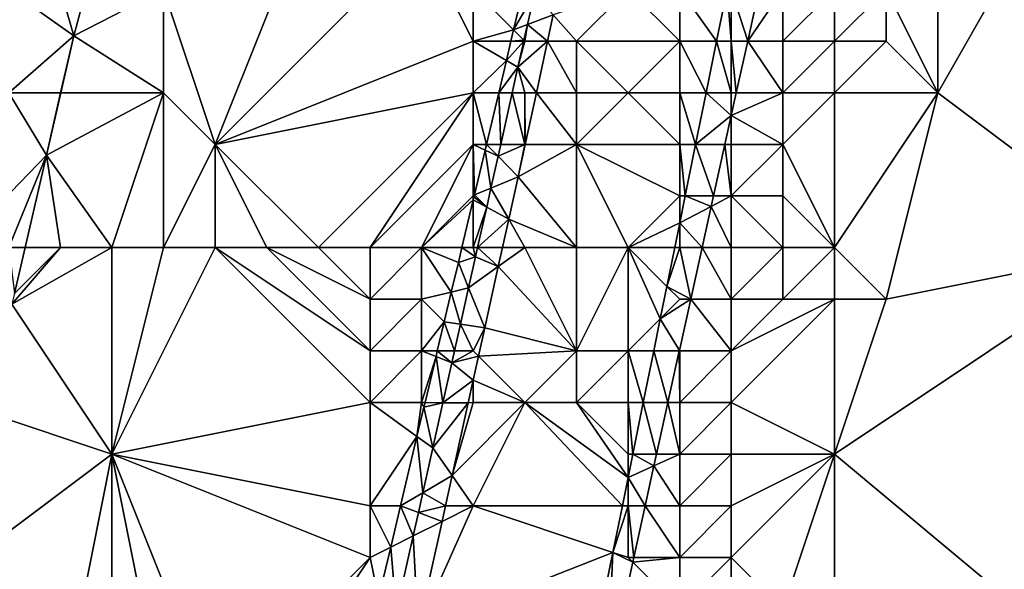
# Model space of a CAD drawing. Units: metres. Extents: x 76875 to 77500, y 345500 to 346000.
# Drawn here: x 77053 to 77072, y 345743 to 345753 of the extents above; entities that cross this region are included whole.
import ezdxf

# ---------------------------------------------------------------- set-up
doc = ezdxf.new("R2010")
doc.units = ezdxf.units.M
doc.layers.add('Terrain', color=15, linetype='Continuous')

msp = doc.modelspace()

# ---------------------------------------------------------------- linework, layer by layer
at = {"layer": 'Terrain'}
for points in [[(77071, 345757, 253.2), (77071, 345752, 253.19), (77075, 345759, 253.24), (77071, 345757, 253.2)], [(77075, 345749, 253.23), (77075, 345759, 253.24), (77071, 345752, 253.19), (77075, 345749, 253.23)], [(77071, 345757, 253.2), (77070, 345754, 253.24), (77071, 345752, 253.19), (77071, 345757, 253.2)], [(77059, 345756, 247.98), (77056, 345754, 248.19), (77057, 345751, 248.3), (77059, 345756, 247.98)], [(77059, 345756, 247.98), (77057, 345751, 248.3), (77061, 345755, 248), (77059, 345756, 247.98)], [(77061, 345755, 248), (77057, 345751, 248.3), (77062, 345753, 248.05), (77061, 345755, 248)], [(77061, 345755, 248), (77062, 345753, 248.05), (77062, 345754, 248.03), (77061, 345755, 248)], [(77063, 345754.133, 247.857), (77062, 345754, 248.03), (77062.782, 345753.218, 247.911), (77063, 345754.133, 247.857)], [(77063, 345754.133, 247.857), (77062.782, 345753.218, 247.911), (77063.186, 345753.922, 250.03), (77063, 345754.133, 247.857)], [(77067, 345754, 249.67), (77067.318, 345753, 253.275), (77067.562, 345754.107, 253.275), (77067, 345754, 249.67)], [(77068, 345754, 252.16), (77067.562, 345754.107, 253.275), (77067.318, 345753, 253.275), (77068, 345754, 252.16)], [(77053, 345754, 249.07), (77054.264, 345753.104, 247.924), (77054, 345754, 248.49), (77053, 345754, 249.07)], [(77053, 345754, 249.07), (77053, 345752, 248.8), (77054.264, 345753.104, 247.924), (77053, 345754, 249.07)], [(77054, 345754, 248.49), (77054.264, 345753.104, 247.924), (77054.499, 345754, 247.893), (77054, 345754, 248.49)], [(77056, 345754, 248.19), (77054.499, 345754, 247.893), (77054.264, 345753.104, 247.924), (77056, 345754, 248.19)], [(77056, 345754, 248.19), (77054.264, 345753.104, 247.924), (77056, 345752, 248.41), (77056, 345754, 248.19)], [(77056, 345754, 248.19), (77056, 345752, 248.41), (77057, 345751, 248.3), (77056, 345754, 248.19)], [(77062, 345754, 248.03), (77062, 345753, 248.05), (77062.782, 345753.218, 247.911), (77062, 345754, 248.03)], [(77063.186, 345753.922, 250.03), (77062.782, 345753.218, 247.911), (77063.051, 345753.319, 250.03), (77063.186, 345753.922, 250.03)], [(77063.551, 345753.508, 250.063), (77063.186, 345753.922, 250.03), (77063.051, 345753.319, 250.03), (77063.551, 345753.508, 250.063)], [(77063.551, 345753.508, 250.063), (77064, 345753, 249.45), (77065, 345754, 249.66), (77063.551, 345753.508, 250.063)], [(77065, 345754, 249.66), (77064, 345753, 249.45), (77066, 345753, 249.67), (77065, 345754, 249.66)], [(77065, 345754, 249.66), (77066, 345753, 249.67), (77066, 345754, 249.67), (77065, 345754, 249.66)], [(77066, 345754, 249.67), (77066.715, 345753, 249.631), (77066.918, 345754, 249.626), (77066, 345754, 249.67)], [(77066, 345754, 249.67), (77066, 345753, 249.67), (77066.715, 345753, 249.631), (77066, 345754, 249.67)], [(77067, 345753, 249.69), (77066.918, 345754, 249.626), (77066.715, 345753, 249.631), (77067, 345753, 249.69)], [(77067, 345754, 249.67), (77066.918, 345754, 249.626), (77067, 345753, 249.69), (77067, 345754, 249.67)], [(77067, 345754, 249.67), (77067, 345753, 249.69), (77067.318, 345753, 253.275), (77067, 345754, 249.67)], [(77068, 345754, 252.16), (77067.318, 345753, 253.275), (77068, 345753, 252.22), (77068, 345754, 252.16)], [(77068, 345754, 252.16), (77068, 345753, 252.22), (77069, 345754, 253.41), (77068, 345754, 252.16)], [(77069, 345754, 253.41), (77068, 345753, 252.22), (77069, 345753, 253.62), (77069, 345754, 253.41)], [(77069, 345754, 253.41), (77069, 345753, 253.62), (77070, 345754, 253.24), (77069, 345754, 253.41)], [(77070, 345754, 253.24), (77069, 345753, 253.62), (77070, 345753, 253.48), (77070, 345754, 253.24)], [(77070, 345754, 253.24), (77070, 345753, 253.48), (77071, 345752, 253.19), (77070, 345754, 253.24)], [(77063.551, 345753.508, 250.063), (77063.051, 345753.319, 250.03), (77063.441, 345753, 249.994), (77063.551, 345753.508, 250.063)], [(77063.551, 345753.508, 250.063), (77063.441, 345753, 249.994), (77064, 345753, 249.45), (77063.551, 345753.508, 250.063)], [(77062, 345753, 248.05), (77062.731, 345753, 247.924), (77062.782, 345753.218, 247.911), (77062, 345753, 248.05)], [(77062.983, 345753.017, 250.03), (77062.782, 345753.218, 247.911), (77062.731, 345753, 247.924), (77062.983, 345753.017, 250.03)], [(77063.051, 345753.319, 250.03), (77062.782, 345753.218, 247.911), (77062.983, 345753.017, 250.03), (77063.051, 345753.319, 250.03)], [(77063, 345753, 248.47), (77063.051, 345753.319, 250.03), (77062.983, 345753.017, 250.03), (77063, 345753, 248.47)], [(77063.441, 345753, 249.994), (77063.051, 345753.319, 250.03), (77063, 345753, 248.47), (77063.441, 345753, 249.994)], [(77053, 345752, 248.8), (77054, 345752, 248.48), (77054.264, 345753.104, 247.924), (77053, 345752, 248.8)], [(77054, 345752, 248.48), (77054.009, 345752, 247.991), (77054.264, 345753.104, 247.924), (77054, 345752, 248.48)], [(77056, 345752, 248.41), (77054.264, 345753.104, 247.924), (77054.009, 345752, 247.991), (77056, 345752, 248.41)], [(77062, 345753, 248.05), (77057, 345751, 248.3), (77062, 345752, 248.17), (77062, 345753, 248.05)], [(77062, 345753, 248.05), (77062, 345752, 248.17), (77062.642, 345752.626, 247.946), (77062, 345753, 248.05)], [(77062, 345753, 248.05), (77062.642, 345752.626, 247.946), (77062.731, 345753, 247.924), (77062, 345753, 248.05)], [(77062.98, 345753, 250.03), (77062.642, 345752.626, 247.946), (77062.867, 345752.495, 250.029), (77062.98, 345753, 250.03)], [(77062.98, 345753, 250.03), (77062.731, 345753, 247.924), (77062.642, 345752.626, 247.946), (77062.98, 345753, 250.03)], [(77062.983, 345753.017, 250.03), (77062.731, 345753, 247.924), (77062.98, 345753, 250.03), (77062.983, 345753.017, 250.03)], [(77063.441, 345753, 249.994), (77063, 345753, 248.47), (77062.867, 345752.495, 250.029), (77063.441, 345753, 249.994)], [(77063.441, 345753, 249.994), (77062.867, 345752.495, 250.029), (77063.224, 345752, 249.856), (77063.441, 345753, 249.994)], [(77063, 345753, 248.47), (77062.98, 345753, 250.03), (77062.867, 345752.495, 250.029), (77063, 345753, 248.47)], [(77063, 345753, 248.47), (77062.983, 345753.017, 250.03), (77062.98, 345753, 250.03), (77063, 345753, 248.47)], [(77063.441, 345753, 249.994), (77063.224, 345752, 249.856), (77064, 345752, 249.65), (77063.441, 345753, 249.994)], [(77063.441, 345753, 249.994), (77064, 345752, 249.65), (77064, 345753, 249.45), (77063.441, 345753, 249.994)], [(77064, 345753, 249.45), (77065, 345752, 249.72), (77066, 345753, 249.67), (77064, 345753, 249.45)], [(77064, 345753, 249.45), (77064, 345752, 249.65), (77065, 345752, 249.72), (77064, 345753, 249.45)], [(77066, 345753, 249.67), (77065, 345752, 249.72), (77066, 345752, 249.61), (77066, 345753, 249.67)], [(77066, 345753, 249.67), (77066, 345752, 249.61), (77066.512, 345752, 249.636), (77066, 345753, 249.67)], [(77066, 345753, 249.67), (77066.512, 345752, 249.636), (77066.715, 345753, 249.631), (77066, 345753, 249.67)], [(77067, 345752, 249.69), (77066.715, 345753, 249.631), (77066.512, 345752, 249.636), (77067, 345752, 249.69)], [(77067, 345753, 249.69), (77066.715, 345753, 249.631), (77067, 345752, 249.69), (77067, 345753, 249.69)], [(77067.318, 345753, 253.275), (77067, 345753, 249.69), (77067.097, 345752, 253.275), (77067.318, 345753, 253.275)], [(77067.097, 345752, 253.275), (77067, 345753, 249.69), (77067, 345752, 249.69), (77067.097, 345752, 253.275)], [(77067.318, 345753, 253.275), (77067.097, 345752, 253.275), (77068, 345752, 251.92), (77067.318, 345753, 253.275)], [(77067.318, 345753, 253.275), (77068, 345752, 251.92), (77068, 345753, 252.22), (77067.318, 345753, 253.275)], [(77068, 345753, 252.22), (77068, 345752, 251.92), (77069, 345753, 253.62), (77068, 345753, 252.22)], [(77069, 345753, 253.62), (77068, 345752, 251.92), (77069, 345752, 253.33), (77069, 345753, 253.62)], [(77069, 345753, 253.62), (77069, 345752, 253.33), (77070, 345753, 253.48), (77069, 345753, 253.62)], [(77070, 345753, 253.48), (77069, 345752, 253.33), (77071, 345752, 253.19), (77070, 345753, 253.48)], [(77062, 345752, 248.17), (77062.493, 345752, 247.983), (77062.642, 345752.626, 247.946), (77062, 345752, 248.17)], [(77062.642, 345752.626, 247.946), (77062.493, 345752, 247.983), (77062.867, 345752.495, 250.029), (77062.642, 345752.626, 247.946)], [(77062.756, 345752, 250.029), (77062.867, 345752.495, 250.029), (77062.493, 345752, 247.983), (77062.756, 345752, 250.029)], [(77063, 345752, 249.44), (77062.867, 345752.495, 250.029), (77062.756, 345752, 250.029), (77063, 345752, 249.44)], [(77063.224, 345752, 249.856), (77062.867, 345752.495, 250.029), (77063, 345752, 249.44), (77063.224, 345752, 249.856)], [(77052, 345749, 249.1), (77053.729, 345750.788, 248.065), (77053, 345752, 248.8), (77052, 345749, 249.1)], [(77053, 345752, 248.8), (77053.729, 345750.788, 248.065), (77054, 345752, 248.48), (77053, 345752, 248.8)], [(77055, 345749, 248.51), (77056, 345752, 248.41), (77053.729, 345750.788, 248.065), (77055, 345749, 248.51)], [(77054, 345752, 248.48), (77053.729, 345750.788, 248.065), (77054.009, 345752, 247.991), (77054, 345752, 248.48)], [(77056, 345752, 248.41), (77054.009, 345752, 247.991), (77053.729, 345750.788, 248.065), (77056, 345752, 248.41)], [(77055, 345749, 248.51), (77056, 345749, 248.42), (77056, 345752, 248.41), (77055, 345749, 248.51)], [(77056, 345749, 248.42), (77057, 345751, 248.3), (77056, 345752, 248.41), (77056, 345749, 248.42)], [(77059, 345749, 248.39), (77062, 345752, 248.17), (77057, 345751, 248.3), (77059, 345749, 248.39)], [(77059, 345749, 248.39), (77060, 345749, 248.42), (77062, 345752, 248.17), (77059, 345749, 248.39)], [(77060, 345749, 248.42), (77062, 345751, 248.42), (77062, 345752, 248.17), (77060, 345749, 248.42)], [(77062, 345752, 248.17), (77062, 345751, 248.42), (77062.255, 345751, 248.042), (77062, 345752, 248.17)], [(77062, 345752, 248.17), (77062.255, 345751, 248.042), (77062.493, 345752, 247.983), (77062, 345752, 248.17)], [(77062.532, 345751, 250.028), (77062.493, 345752, 247.983), (77062.255, 345751, 248.042), (77062.532, 345751, 250.028)], [(77062.532, 345751, 250.028), (77062.756, 345752, 250.029), (77062.493, 345752, 247.983), (77062.532, 345751, 250.028)], [(77063, 345751, 249.92), (77062.756, 345752, 250.029), (77062.532, 345751, 250.028), (77063, 345751, 249.92)], [(77063, 345752, 249.44), (77062.756, 345752, 250.029), (77063, 345751, 249.92), (77063, 345752, 249.44)], [(77063.224, 345752, 249.856), (77063, 345752, 249.44), (77063.006, 345751, 249.719), (77063.224, 345752, 249.856)], [(77063.006, 345751, 249.719), (77063, 345752, 249.44), (77063, 345751, 249.92), (77063.006, 345751, 249.719)], [(77063.224, 345752, 249.856), (77063.006, 345751, 249.719), (77064, 345751, 249.78), (77063.224, 345752, 249.856)], [(77063.224, 345752, 249.856), (77064, 345751, 249.78), (77064, 345752, 249.65), (77063.224, 345752, 249.856)], [(77064, 345752, 249.65), (77064, 345751, 249.78), (77065, 345752, 249.72), (77064, 345752, 249.65)], [(77065, 345752, 249.72), (77064, 345751, 249.78), (77066, 345751, 249.54), (77065, 345752, 249.72)], [(77065, 345752, 249.72), (77066, 345751, 249.54), (77066, 345752, 249.61), (77065, 345752, 249.72)], [(77066, 345752, 249.61), (77066.309, 345751, 249.641), (77066.512, 345752, 249.636), (77066, 345752, 249.61)], [(77066, 345752, 249.61), (77066, 345751, 249.54), (77066.309, 345751, 249.641), (77066, 345752, 249.61)], [(77067, 345751.56, 253.275), (77066.512, 345752, 249.636), (77066.309, 345751, 249.641), (77067, 345751.56, 253.275)], [(77067, 345751.56, 253.275), (77067, 345752, 249.69), (77066.512, 345752, 249.636), (77067, 345751.56, 253.275)], [(77067.097, 345752, 253.275), (77067, 345752, 249.69), (77067, 345751.56, 253.275), (77067.097, 345752, 253.275)], [(77067.097, 345752, 253.275), (77067, 345751.56, 253.275), (77068, 345752, 251.92), (77067.097, 345752, 253.275)], [(77067, 345751.56, 253.275), (77068, 345751, 252.64), (77068, 345752, 251.92), (77067, 345751.56, 253.275)], [(77069, 345749, 253.2), (77069, 345752, 253.33), (77068, 345751, 252.64), (77069, 345749, 253.2)], [(77068, 345752, 251.92), (77068, 345751, 252.64), (77069, 345752, 253.33), (77068, 345752, 251.92)], [(77069, 345749, 253.2), (77071, 345752, 253.19), (77069, 345752, 253.33), (77069, 345749, 253.2)], [(77069, 345749, 253.2), (77070, 345748, 253.18), (77071, 345752, 253.19), (77069, 345749, 253.2)], [(77070, 345748, 253.18), (77075, 345749, 253.23), (77071, 345752, 253.19), (77070, 345748, 253.18)], [(77067, 345751.56, 253.275), (77066.309, 345751, 249.641), (77066.876, 345751, 253.275), (77067, 345751.56, 253.275)], [(77067, 345751.56, 253.275), (77066.876, 345751, 253.275), (77067, 345751, 251.45), (77067, 345751.56, 253.275)], [(77067, 345751.56, 253.275), (77067, 345751, 251.45), (77068, 345751, 252.64), (77067, 345751.56, 253.275)], [(77056, 345749, 248.42), (77057, 345749, 248.45), (77057, 345751, 248.3), (77056, 345749, 248.42)], [(77057, 345749, 248.45), (77058, 345749, 248.45), (77057, 345751, 248.3), (77057, 345749, 248.45)], [(77058, 345749, 248.45), (77059, 345749, 248.39), (77057, 345751, 248.3), (77058, 345749, 248.45)], [(77060, 345749, 248.42), (77061, 345749, 248.47), (77062, 345751, 248.42), (77060, 345749, 248.42)], [(77061, 345749, 248.47), (77062, 345750, 249.31), (77062, 345751, 248.42), (77061, 345749, 248.47)], [(77062.229, 345750.89, 248.048), (77062, 345751, 248.42), (77062.023, 345750.023, 248.099), (77062.229, 345750.89, 248.048)], [(77062.229, 345750.89, 248.048), (77062.255, 345751, 248.042), (77062, 345751, 248.42), (77062.229, 345750.89, 248.048)], [(77062, 345751, 248.42), (77062, 345750, 249.31), (77062.023, 345750.023, 248.099), (77062, 345751, 248.42)], [(77062.343, 345750.154, 250.027), (77062.229, 345750.89, 248.048), (77062.023, 345750.023, 248.099), (77062.343, 345750.154, 250.027)], [(77062.229, 345750.89, 248.048), (77062.481, 345750.769, 250.028), (77062.255, 345751, 248.042), (77062.229, 345750.89, 248.048)], [(77062.343, 345750.154, 250.027), (77062.481, 345750.769, 250.028), (77062.229, 345750.89, 248.048), (77062.343, 345750.154, 250.027)], [(77062.481, 345750.769, 250.028), (77062.532, 345751, 250.028), (77062.255, 345751, 248.042), (77062.481, 345750.769, 250.028)], [(77063, 345751, 249.92), (77062.532, 345751, 250.028), (77062.481, 345750.769, 250.028), (77063, 345751, 249.92)], [(77063, 345751, 249.92), (77062.481, 345750.769, 250.028), (77062.869, 345750.37, 249.633), (77063, 345751, 249.92)], [(77064, 345749, 249.69), (77064, 345751, 249.78), (77062.869, 345750.37, 249.633), (77064, 345749, 249.69)], [(77063.006, 345751, 249.719), (77063, 345751, 249.92), (77062.869, 345750.37, 249.633), (77063.006, 345751, 249.719)], [(77063.006, 345751, 249.719), (77062.869, 345750.37, 249.633), (77064, 345751, 249.78), (77063.006, 345751, 249.719)], [(77064, 345749, 249.69), (77065, 345749, 249.78), (77064, 345751, 249.78), (77064, 345749, 249.69)], [(77065, 345749, 249.78), (77066, 345750, 249.53), (77064, 345751, 249.78), (77065, 345749, 249.78)], [(77064, 345751, 249.78), (77066, 345750, 249.53), (77066, 345751, 249.54), (77064, 345751, 249.78)], [(77066.106, 345750, 249.646), (77066.309, 345751, 249.641), (77066, 345751, 249.54), (77066.106, 345750, 249.646)], [(77066.106, 345750, 249.646), (77066, 345751, 249.54), (77066, 345750, 249.53), (77066.106, 345750, 249.646)], [(77066.656, 345750, 253.275), (77066.309, 345751, 249.641), (77066.106, 345750, 249.646), (77066.656, 345750, 253.275)], [(77066.876, 345751, 253.275), (77066.309, 345751, 249.641), (77066.656, 345750, 253.275), (77066.876, 345751, 253.275)], [(77066.876, 345751, 253.275), (77066.656, 345750, 253.275), (77067, 345750, 252.75), (77066.876, 345751, 253.275)], [(77066.876, 345751, 253.275), (77067, 345750, 252.75), (77067, 345751, 251.45), (77066.876, 345751, 253.275)], [(77067, 345751, 251.45), (77067, 345750, 252.75), (77068, 345751, 252.64), (77067, 345751, 251.45)], [(77068, 345751, 252.64), (77067, 345750, 252.75), (77068, 345750, 253.44), (77068, 345751, 252.64)], [(77069, 345749, 253.2), (77068, 345751, 252.64), (77068, 345750, 253.44), (77069, 345749, 253.2)], [(77052, 345749, 249.1), (77053, 345749, 248.71), (77053.729, 345750.788, 248.065), (77052, 345749, 249.1)], [(77053, 345749, 248.71), (77053.315, 345749, 248.174), (77053.729, 345750.788, 248.065), (77053, 345749, 248.71)], [(77054, 345749, 248.64), (77053.729, 345750.788, 248.065), (77053.315, 345749, 248.174), (77054, 345749, 248.64)], [(77054, 345749, 248.64), (77055, 345749, 248.51), (77053.729, 345750.788, 248.065), (77054, 345749, 248.64)], [(77062.343, 345750.154, 250.027), (77062.869, 345750.37, 249.633), (77062.481, 345750.769, 250.028), (77062.343, 345750.154, 250.027)], [(77062.688, 345749.549, 249.637), (77062.869, 345750.37, 249.633), (77062.343, 345750.154, 250.027), (77062.688, 345749.549, 249.637)], [(77064, 345749, 249.69), (77062.869, 345750.37, 249.633), (77062.688, 345749.549, 249.637), (77064, 345749, 249.69)], [(77062.26, 345749.783, 250.027), (77062.343, 345750.154, 250.027), (77062.023, 345750.023, 248.099), (77062.26, 345749.783, 250.027)], [(77062.26, 345749.783, 250.027), (77062.688, 345749.549, 249.637), (77062.343, 345750.154, 250.027), (77062.26, 345749.783, 250.027)], [(77061, 345749, 248.47), (77062, 345749.926, 248.105), (77062, 345750, 249.31), (77061, 345749, 248.47)], [(77061, 345749, 248.47), (77061.78, 345749, 248.159), (77062, 345749.926, 248.105), (77061, 345749, 248.47)], [(77062, 345749, 249.39), (77062, 345749.926, 248.105), (77061.78, 345749, 248.159), (77062, 345749, 249.39)], [(77062.014, 345749.986, 248.101), (77062.023, 345750.023, 248.099), (77062, 345750, 249.31), (77062.014, 345749.986, 248.101)], [(77062, 345749.926, 248.105), (77062.014, 345749.986, 248.101), (77062, 345750, 249.31), (77062, 345749.926, 248.105)], [(77062.26, 345749.783, 250.027), (77062.014, 345749.986, 248.101), (77062, 345749.926, 248.105), (77062.26, 345749.783, 250.027)], [(77062, 345749, 249.39), (77062.26, 345749.783, 250.027), (77062, 345749.926, 248.105), (77062, 345749, 249.39)], [(77062.26, 345749.783, 250.027), (77062.023, 345750.023, 248.099), (77062.014, 345749.986, 248.101), (77062.26, 345749.783, 250.027)], [(77065, 345749, 249.78), (77066, 345749.478, 249.648), (77066, 345750, 249.53), (77065, 345749, 249.78)], [(77066.611, 345749.797, 253.275), (77066.106, 345750, 249.646), (77066, 345749.478, 249.648), (77066.611, 345749.797, 253.275)], [(77066, 345749.478, 249.648), (77066.106, 345750, 249.646), (77066, 345750, 249.53), (77066, 345749.478, 249.648)], [(77066.611, 345749.797, 253.275), (77066.656, 345750, 253.275), (77066.106, 345750, 249.646), (77066.611, 345749.797, 253.275)], [(77067, 345749, 253), (77067, 345750, 252.75), (77066.611, 345749.797, 253.275), (77067, 345749, 253)], [(77066.611, 345749.797, 253.275), (77067, 345750, 252.75), (77066.656, 345750, 253.275), (77066.611, 345749.797, 253.275)], [(77067, 345749, 253), (77068, 345749, 253.42), (77067, 345750, 252.75), (77067, 345749, 253)], [(77068, 345749, 253.42), (77068, 345750, 253.44), (77067, 345750, 252.75), (77068, 345749, 253.42)], [(77068, 345749, 253.42), (77069, 345749, 253.2), (77068, 345750, 253.44), (77068, 345749, 253.42)], [(77062, 345749, 249.39), (77062.085, 345749, 250.027), (77062.26, 345749.783, 250.027), (77062, 345749, 249.39)], [(77062.085, 345749, 250.027), (77062.688, 345749.549, 249.637), (77062.26, 345749.783, 250.027), (77062.085, 345749, 250.027)], [(77066.611, 345749.797, 253.275), (77066, 345749.478, 249.648), (77066.435, 345749, 253.275), (77066.611, 345749.797, 253.275)], [(77067, 345749, 253), (77066.611, 345749.797, 253.275), (77066.435, 345749, 253.275), (77067, 345749, 253)], [(77062.085, 345749, 250.027), (77062.567, 345749, 249.64), (77062.688, 345749.549, 249.637), (77062.085, 345749, 250.027)], [(77063, 345749, 249.63), (77062.688, 345749.549, 249.637), (77062.567, 345749, 249.64), (77063, 345749, 249.63)], [(77063, 345749, 249.63), (77064, 345749, 249.69), (77062.688, 345749.549, 249.637), (77063, 345749, 249.63)], [(77065, 345749, 249.78), (77065.903, 345749, 249.651), (77066, 345749.478, 249.648), (77065, 345749, 249.78)], [(77066, 345749, 250.99), (77066, 345749.478, 249.648), (77065.903, 345749, 249.651), (77066, 345749, 250.99)], [(77066, 345749, 250.99), (77066.435, 345749, 253.275), (77066, 345749.478, 249.648), (77066, 345749, 250.99)], [(77053, 345749, 248.71), (77053.109, 345748.109, 248.228), (77053.315, 345749, 248.174), (77053, 345749, 248.71)], [(77054, 345749, 248.64), (77053.109, 345748.109, 248.228), (77053.062, 345747.907, 248.241), (77054, 345749, 248.64)], [(77054, 345749, 248.64), (77053.062, 345747.907, 248.241), (77055, 345749, 248.51), (77054, 345749, 248.64)], [(77055, 345749, 248.51), (77053.062, 345747.907, 248.241), (77055, 345745, 248.69), (77055, 345749, 248.51)], [(77054, 345749, 248.64), (77053.315, 345749, 248.174), (77053.109, 345748.109, 248.228), (77054, 345749, 248.64)], [(77055, 345749, 248.51), (77055, 345745, 248.69), (77056, 345749, 248.42), (77055, 345749, 248.51)], [(77056, 345749, 248.42), (77055, 345745, 248.69), (77057, 345749, 248.45), (77056, 345749, 248.42)], [(77057, 345749, 248.45), (77055, 345745, 248.69), (77060, 345746, 248.47), (77057, 345749, 248.45)], [(77057, 345749, 248.45), (77060, 345746, 248.47), (77060, 345747, 248.45), (77057, 345749, 248.45)], [(77057, 345749, 248.45), (77060, 345747, 248.45), (77058, 345749, 248.45), (77057, 345749, 248.45)], [(77058, 345749, 248.45), (77060, 345747, 248.45), (77060, 345748, 248.44), (77058, 345749, 248.45)], [(77058, 345749, 248.45), (77060, 345748, 248.44), (77059, 345749, 248.39), (77058, 345749, 248.45)], [(77059, 345749, 248.39), (77060, 345748, 248.44), (77060, 345749, 248.42), (77059, 345749, 248.39)], [(77060, 345749, 248.42), (77060, 345748, 248.44), (77061, 345749, 248.47), (77060, 345749, 248.42)], [(77061, 345749, 248.47), (77060, 345748, 248.44), (77061, 345748, 248.5), (77061, 345749, 248.47)], [(77061, 345749, 248.47), (77061, 345748, 248.5), (77061.575, 345748.138, 248.21), (77061, 345749, 248.47)], [(77061, 345749, 248.47), (77061.575, 345748.138, 248.21), (77061.711, 345748.711, 248.176), (77061, 345749, 248.47)], [(77061, 345749, 248.47), (77061.711, 345748.711, 248.176), (77061.78, 345749, 248.159), (77061, 345749, 248.47)], [(77062.046, 345748.824, 250.026), (77061.78, 345749, 248.159), (77061.711, 345748.711, 248.176), (77062.046, 345748.824, 250.026)], [(77062, 345749, 249.39), (77061.78, 345749, 248.159), (77062.046, 345748.824, 250.026), (77062, 345749, 249.39)], [(77062, 345749, 249.39), (77062.046, 345748.824, 250.026), (77062.085, 345749, 250.027), (77062, 345749, 249.39)], [(77062.485, 345748.631, 249.643), (77062.085, 345749, 250.027), (77062.046, 345748.824, 250.026), (77062.485, 345748.631, 249.643)], [(77062.485, 345748.631, 249.643), (77062.567, 345749, 249.64), (77062.085, 345749, 250.027), (77062.485, 345748.631, 249.643)], [(77063, 345749, 249.63), (77062.567, 345749, 249.64), (77062.485, 345748.631, 249.643), (77063, 345749, 249.63)], [(77063, 345749, 249.63), (77062.485, 345748.631, 249.643), (77064, 345747, 249.69), (77063, 345749, 249.63)], [(77063, 345749, 249.63), (77064, 345747, 249.69), (77064, 345749, 249.69), (77063, 345749, 249.63)], [(77064, 345749, 249.69), (77064, 345747, 249.69), (77065, 345749, 249.78), (77064, 345749, 249.69)], [(77065, 345749, 249.78), (77064, 345747, 249.69), (77065, 345747, 249.88), (77065, 345749, 249.78)], [(77065, 345749, 249.78), (77065, 345747, 249.88), (77065.624, 345747.624, 249.657), (77065, 345749, 249.78)], [(77065, 345749, 249.78), (77065.624, 345747.624, 249.657), (77065.751, 345748.249, 249.654), (77065, 345749, 249.78)], [(77065, 345749, 249.78), (77065.751, 345748.249, 249.654), (77065.903, 345749, 249.651), (77065, 345749, 249.78)], [(77066, 345749, 250.99), (77065.903, 345749, 249.651), (77065.751, 345748.249, 249.654), (77066, 345749, 250.99)], [(77066, 345749, 250.99), (77065.751, 345748.249, 249.654), (77066.214, 345748, 253.275), (77066, 345749, 250.99)], [(77066, 345749, 250.99), (77066.214, 345748, 253.275), (77066.435, 345749, 253.275), (77066, 345749, 250.99)], [(77067, 345748, 253.23), (77066.435, 345749, 253.275), (77066.214, 345748, 253.275), (77067, 345748, 253.23)], [(77067, 345749, 253), (77066.435, 345749, 253.275), (77067, 345748, 253.23), (77067, 345749, 253)], [(77067, 345749, 253), (77067, 345748, 253.23), (77068, 345749, 253.42), (77067, 345749, 253)], [(77068, 345749, 253.42), (77067, 345748, 253.23), (77068, 345748, 253.43), (77068, 345749, 253.42)], [(77068, 345749, 253.42), (77068, 345748, 253.43), (77069, 345749, 253.2), (77068, 345749, 253.42)], [(77069, 345749, 253.2), (77068, 345748, 253.43), (77069, 345748, 253.29), (77069, 345749, 253.2)], [(77069, 345749, 253.2), (77069, 345748, 253.29), (77070, 345748, 253.18), (77069, 345749, 253.2)], [(77070, 345748, 253.18), (77069, 345745, 253.18), (77075, 345749, 253.23), (77070, 345748, 253.18)], [(77069, 345745, 253.18), (77075, 345740, 253.27), (77075, 345749, 253.23), (77069, 345745, 253.18)], [(77061.91, 345748.219, 250.026), (77062.046, 345748.824, 250.026), (77061.711, 345748.711, 248.176), (77061.91, 345748.219, 250.026)], [(77062.485, 345748.631, 249.643), (77062.046, 345748.824, 250.026), (77061.91, 345748.219, 250.026), (77062.485, 345748.631, 249.643)], [(77061.575, 345748.138, 248.21), (77061.91, 345748.219, 250.026), (77061.711, 345748.711, 248.176), (77061.575, 345748.138, 248.21)], [(77062.485, 345748.631, 249.643), (77061.91, 345748.219, 250.026), (77062.223, 345747.447, 249.649), (77062.485, 345748.631, 249.643)], [(77064, 345747, 249.69), (77062.485, 345748.631, 249.643), (77062.223, 345747.447, 249.649), (77064, 345747, 249.69)], [(77061.753, 345747.516, 250.026), (77061.91, 345748.219, 250.026), (77061.575, 345748.138, 248.21), (77061.753, 345747.516, 250.026)], [(77061.753, 345747.516, 250.026), (77062.223, 345747.447, 249.649), (77061.91, 345748.219, 250.026), (77061.753, 345747.516, 250.026)], [(77066, 345748, 252.01), (77065.751, 345748.249, 249.654), (77065.624, 345747.624, 249.657), (77066, 345748, 252.01)], [(77066, 345748, 252.01), (77066.214, 345748, 253.275), (77065.751, 345748.249, 249.654), (77066, 345748, 252.01)], [(77060, 345748, 248.44), (77060, 345747, 248.45), (77061, 345748, 248.5), (77060, 345748, 248.44)], [(77061, 345748, 248.5), (77060, 345747, 248.45), (77061, 345747, 248.55), (77061, 345748, 248.5)], [(77061, 345748, 248.5), (77061.438, 345747.562, 248.244), (77061.575, 345748.138, 248.21), (77061, 345748, 248.5)], [(77061, 345748, 248.5), (77061, 345747, 248.55), (77061.438, 345747.562, 248.244), (77061, 345748, 248.5)], [(77061.753, 345747.516, 250.026), (77061.575, 345748.138, 248.21), (77061.438, 345747.562, 248.244), (77061.753, 345747.516, 250.026)], [(77066, 345748, 252.01), (77065.624, 345747.624, 249.657), (77066.214, 345748, 253.275), (77066, 345748, 252.01)], [(77066.214, 345748, 253.275), (77065.624, 345747.624, 249.657), (77065.995, 345747.008, 253.275), (77066.214, 345748, 253.275)], [(77067, 345747, 253.16), (77066.214, 345748, 253.275), (77065.995, 345747.008, 253.275), (77067, 345747, 253.16)], [(77067, 345748, 253.23), (77066.214, 345748, 253.275), (77067, 345747, 253.16), (77067, 345748, 253.23)], [(77067, 345748, 253.23), (77067, 345747, 253.16), (77068, 345748, 253.43), (77067, 345748, 253.23)], [(77068, 345748, 253.43), (77067, 345747, 253.16), (77069, 345748, 253.29), (77068, 345748, 253.43)], [(77069, 345748, 253.29), (77067, 345746, 253.29), (77069, 345745, 253.18), (77069, 345748, 253.29)], [(77069, 345748, 253.29), (77067, 345747, 253.16), (77067, 345746, 253.29), (77069, 345748, 253.29)], [(77069, 345748, 253.29), (77069, 345745, 253.18), (77070, 345748, 253.18), (77069, 345748, 253.29)], [(77055, 345745, 248.69), (77053.062, 345747.907, 248.241), (77052.577, 345745.808, 248.369), (77055, 345745, 248.69)], [(77065, 345747, 249.88), (77065.497, 345747, 249.661), (77065.624, 345747.624, 249.657), (77065, 345747, 249.88)], [(77065.995, 345747.008, 253.275), (77065.624, 345747.624, 249.657), (77065.497, 345747, 249.661), (77065.995, 345747.008, 253.275)], [(77061, 345747, 248.55), (77061.304, 345747, 248.277), (77061.438, 345747.562, 248.244), (77061, 345747, 248.55)], [(77061.638, 345747, 250.025), (77061.438, 345747.562, 248.244), (77061.304, 345747, 248.277), (77061.638, 345747, 250.025)], [(77061.638, 345747, 250.025), (77061.753, 345747.516, 250.026), (77061.438, 345747.562, 248.244), (77061.638, 345747, 250.025)], [(77062, 345747, 249.31), (77061.753, 345747.516, 250.026), (77061.638, 345747, 250.025), (77062, 345747, 249.31)], [(77062, 345747, 249.31), (77062.223, 345747.447, 249.649), (77061.753, 345747.516, 250.026), (77062, 345747, 249.31)], [(77062, 345747, 249.31), (77062.102, 345746.898, 249.652), (77062.223, 345747.447, 249.649), (77062, 345747, 249.31)], [(77064, 345747, 249.69), (77062.223, 345747.447, 249.649), (77062.102, 345746.898, 249.652), (77064, 345747, 249.69)], [(77060, 345747, 248.45), (77060, 345746, 248.47), (77061, 345747, 248.55), (77060, 345747, 248.45)], [(77061, 345747, 248.55), (77060, 345746, 248.47), (77061, 345746, 248.68), (77061, 345747, 248.55)], [(77061, 345747, 248.55), (77061.279, 345746.891, 248.283), (77061.304, 345747, 248.277), (77061, 345747, 248.55)], [(77061, 345747, 248.55), (77061, 345746, 248.68), (77061.279, 345746.891, 248.283), (77061, 345747, 248.55)], [(77061, 345746, 248.68), (77061.067, 345746, 248.336), (77061.279, 345746.891, 248.283), (77061, 345746, 248.68)], [(77061.413, 345745.996, 250.024), (77061.279, 345746.891, 248.283), (77061.067, 345746, 248.336), (77061.413, 345745.996, 250.024)], [(77061.279, 345746.891, 248.283), (77061.587, 345746.771, 250.025), (77061.304, 345747, 248.277), (77061.279, 345746.891, 248.283)], [(77061.413, 345745.996, 250.024), (77061.587, 345746.771, 250.025), (77061.279, 345746.891, 248.283), (77061.413, 345745.996, 250.024)], [(77061.587, 345746.771, 250.025), (77061.638, 345747, 250.025), (77061.304, 345747, 248.277), (77061.587, 345746.771, 250.025)], [(77062, 345747, 249.31), (77061.638, 345747, 250.025), (77061.587, 345746.771, 250.025), (77062, 345747, 249.31)], [(77062, 345747, 249.31), (77061.587, 345746.771, 250.025), (77062.102, 345746.898, 249.652), (77062, 345747, 249.31)], [(77061.587, 345746.771, 250.025), (77062, 345746.436, 249.655), (77062.102, 345746.898, 249.652), (77061.587, 345746.771, 250.025)], [(77063, 345746, 249.76), (77062.102, 345746.898, 249.652), (77062, 345746.436, 249.655), (77063, 345746, 249.76)], [(77064, 345747, 249.69), (77062.102, 345746.898, 249.652), (77063, 345746, 249.76), (77064, 345747, 249.69)], [(77064, 345747, 249.69), (77063, 345746, 249.76), (77064, 345746, 249.74), (77064, 345747, 249.69)], [(77064, 345747, 249.69), (77064, 345746, 249.74), (77065, 345747, 249.88), (77064, 345747, 249.69)], [(77065, 345747, 249.88), (77064, 345746, 249.74), (77065, 345746, 249.88), (77065, 345747, 249.88)], [(77065, 345747, 249.88), (77065, 345746, 249.88), (77065.294, 345746, 249.665), (77065, 345747, 249.88)], [(77065, 345747, 249.88), (77065.294, 345746, 249.665), (77065.497, 345747, 249.661), (77065, 345747, 249.88)], [(77065.773, 345746, 253.275), (77065.497, 345747, 249.661), (77065.294, 345746, 249.665), (77065.773, 345746, 253.275)], [(77065.995, 345747.008, 253.275), (77065.497, 345747, 249.661), (77065.993, 345747, 253.275), (77065.995, 345747.008, 253.275)], [(77065.993, 345747, 253.275), (77065.497, 345747, 249.661), (77065.773, 345746, 253.275), (77065.993, 345747, 253.275)], [(77066, 345746, 252.02), (77065.993, 345747, 253.275), (77065.773, 345746, 253.275), (77066, 345746, 252.02)], [(77066, 345747, 251.8), (77065.995, 345747.008, 253.275), (77065.993, 345747, 253.275), (77066, 345747, 251.8)], [(77066, 345747, 251.8), (77065.993, 345747, 253.275), (77066, 345746, 252.02), (77066, 345747, 251.8)], [(77066, 345747, 251.8), (77067, 345747, 253.16), (77065.995, 345747.008, 253.275), (77066, 345747, 251.8)], [(77066, 345747, 251.8), (77066, 345746, 252.02), (77067, 345747, 253.16), (77066, 345747, 251.8)], [(77067, 345747, 253.16), (77066, 345746, 252.02), (77067, 345746, 253.29), (77067, 345747, 253.16)], [(77061.413, 345745.996, 250.024), (77062, 345746.436, 249.655), (77061.587, 345746.771, 250.025), (77061.413, 345745.996, 250.024)], [(77061.413, 345745.996, 250.024), (77061.902, 345745.991, 249.658), (77062, 345746.436, 249.655), (77061.413, 345745.996, 250.024)], [(77062, 345746, 249.39), (77062, 345746.436, 249.655), (77061.902, 345745.991, 249.658), (77062, 345746, 249.39)], [(77063, 345746, 249.76), (77062, 345746.436, 249.655), (77062, 345746, 249.39), (77063, 345746, 249.76)], [(77060, 345746, 248.47), (77055, 345745, 248.69), (77060, 345744, 248.66), (77060, 345746, 248.47)], [(77060, 345746, 248.47), (77060, 345744, 248.66), (77060.91, 345745.342, 248.375), (77060, 345746, 248.47)], [(77060, 345746, 248.47), (77060.91, 345745.342, 248.375), (77061, 345746, 248.68), (77060, 345746, 248.47)], [(77061, 345746, 248.68), (77060.91, 345745.342, 248.375), (77061.045, 345745.91, 248.341), (77061, 345746, 248.68)], [(77060.91, 345745.342, 248.375), (77061.217, 345745.12, 250.024), (77061.045, 345745.91, 248.341), (77060.91, 345745.342, 248.375)], [(77061, 345746, 248.68), (77061.045, 345745.91, 248.341), (77061.067, 345746, 248.336), (77061, 345746, 248.68)], [(77061.413, 345745.996, 250.024), (77061.067, 345746, 248.336), (77061.045, 345745.91, 248.341), (77061.413, 345745.996, 250.024)], [(77061.217, 345745.12, 250.024), (77061.413, 345745.996, 250.024), (77061.045, 345745.91, 248.341), (77061.217, 345745.12, 250.024)], [(77061.217, 345745.12, 250.024), (77061.902, 345745.991, 249.658), (77061.413, 345745.996, 250.024), (77061.217, 345745.12, 250.024)], [(77061.591, 345744.585, 249.666), (77061.902, 345745.991, 249.658), (77061.217, 345745.12, 250.024), (77061.591, 345744.585, 249.666)], [(77062, 345746, 249.39), (77061.902, 345745.991, 249.658), (77061.591, 345744.585, 249.666), (77062, 345746, 249.39)], [(77063, 345746, 249.76), (77062, 345746, 249.39), (77061.591, 345744.585, 249.666), (77063, 345746, 249.76)], [(77063, 345746, 249.76), (77061.591, 345744.585, 249.666), (77062, 345744, 249.52), (77063, 345746, 249.76)], [(77063, 345746, 249.76), (77062, 345744, 249.52), (77064.889, 345744, 249.675), (77063, 345746, 249.76)], [(77063, 345746, 249.76), (77064.889, 345744, 249.675), (77065, 345744.549, 249.673), (77063, 345746, 249.76)], [(77063, 345746, 249.76), (77065, 345744.549, 249.673), (77064, 345746, 249.74), (77063, 345746, 249.76)], [(77064, 345746, 249.74), (77065, 345744.549, 249.673), (77065, 345745, 249.83), (77064, 345746, 249.74)], [(77064, 345746, 249.74), (77065, 345745, 249.83), (77065, 345746, 249.88), (77064, 345746, 249.74)], [(77065, 345746, 249.88), (77065.091, 345745, 249.67), (77065.294, 345746, 249.665), (77065, 345746, 249.88)], [(77065, 345746, 249.88), (77065, 345745, 249.83), (77065.091, 345745, 249.67), (77065, 345746, 249.88)], [(77065.552, 345745, 253.275), (77065.294, 345746, 249.665), (77065.091, 345745, 249.67), (77065.552, 345745, 253.275)], [(77065.773, 345746, 253.275), (77065.294, 345746, 249.665), (77065.552, 345745, 253.275), (77065.773, 345746, 253.275)], [(77066, 345745, 252.07), (77065.773, 345746, 253.275), (77065.552, 345745, 253.275), (77066, 345745, 252.07)], [(77066, 345746, 252.02), (77065.773, 345746, 253.275), (77066, 345745, 252.07), (77066, 345746, 252.02)], [(77066, 345746, 252.02), (77066, 345745, 252.07), (77067, 345746, 253.29), (77066, 345746, 252.02)], [(77067, 345746, 253.29), (77066, 345745, 252.07), (77067, 345745, 253.42), (77067, 345746, 253.29)], [(77067, 345746, 253.29), (77067, 345745, 253.42), (77069, 345745, 253.18), (77067, 345746, 253.29)], [(77055, 345745, 248.69), (77052.577, 345745.808, 248.369), (77051.842, 345742.631, 248.562), (77055, 345745, 248.69)], [(77060.91, 345745.342, 248.375), (77060, 345744, 248.66), (77060.591, 345744, 248.454), (77060.91, 345745.342, 248.375)], [(77061.023, 345744.253, 250.023), (77060.91, 345745.342, 248.375), (77060.591, 345744, 248.454), (77061.023, 345744.253, 250.023)], [(77061.023, 345744.253, 250.023), (77061.217, 345745.12, 250.024), (77060.91, 345745.342, 248.375), (77061.023, 345744.253, 250.023)], [(77054, 345740, 249.04), (77055, 345745, 248.69), (77051.842, 345742.631, 248.562), (77054, 345740, 249.04)], [(77054, 345740, 249.04), (77055, 345740, 249), (77055, 345745, 248.69), (77054, 345740, 249.04)], [(77055, 345740, 249), (77056, 345740, 248.99), (77055, 345745, 248.69), (77055, 345740, 249)], [(77056, 345740, 248.99), (77057, 345740, 248.98), (77055, 345745, 248.69), (77056, 345740, 248.99)], [(77057, 345740, 248.98), (77060, 345743, 248.75), (77055, 345745, 248.69), (77057, 345740, 248.98)], [(77055, 345745, 248.69), (77060, 345743, 248.75), (77060, 345744, 248.66), (77055, 345745, 248.69)], [(77061.023, 345744.253, 250.023), (77061.591, 345744.585, 249.666), (77061.217, 345745.12, 250.024), (77061.023, 345744.253, 250.023)], [(77065, 345745, 249.83), (77065, 345744.549, 249.673), (77065.091, 345745, 249.67), (77065, 345745, 249.83)], [(77065.502, 345744.776, 253.275), (77065.091, 345745, 249.67), (77065, 345744.549, 249.673), (77065.502, 345744.776, 253.275)], [(77065.552, 345745, 253.275), (77065.091, 345745, 249.67), (77065.502, 345744.776, 253.275), (77065.552, 345745, 253.275)], [(77066, 345745, 252.07), (77065.552, 345745, 253.275), (77065.502, 345744.776, 253.275), (77066, 345745, 252.07)], [(77066, 345745, 252.07), (77065.502, 345744.776, 253.275), (77066, 345744, 252.04), (77066, 345745, 252.07)], [(77066, 345745, 252.07), (77066, 345744, 252.04), (77067, 345745, 253.42), (77066, 345745, 252.07)], [(77067, 345745, 253.42), (77066, 345744, 252.04), (77067, 345744, 253.37), (77067, 345745, 253.42)], [(77067, 345745, 253.42), (77067, 345744, 253.37), (77069, 345745, 253.18), (77067, 345745, 253.42)], [(77069, 345745, 253.18), (77067, 345744, 253.37), (77067, 345743, 252.85), (77069, 345745, 253.18)], [(77069, 345745, 253.18), (77067, 345743, 252.85), (77068, 345742, 253.05), (77069, 345745, 253.18)], [(77069, 345745, 253.18), (77068, 345742, 253.05), (77069, 345742, 253.23), (77069, 345745, 253.18)], [(77069, 345745, 253.18), (77069, 345742, 253.23), (77075, 345740, 253.27), (77069, 345745, 253.18)], [(77065.502, 345744.776, 253.275), (77065, 345744.549, 249.673), (77065.331, 345744, 253.275), (77065.502, 345744.776, 253.275)], [(77066, 345744, 252.04), (77065.502, 345744.776, 253.275), (77065.331, 345744, 253.275), (77066, 345744, 252.04)], [(77061.023, 345744.253, 250.023), (77061.462, 345744, 249.669), (77061.591, 345744.585, 249.666), (77061.023, 345744.253, 250.023)], [(77061.591, 345744.585, 249.666), (77061.462, 345744, 249.669), (77062, 345744, 249.52), (77061.591, 345744.585, 249.666)], [(77065, 345744, 249.83), (77065, 345744.549, 249.673), (77064.889, 345744, 249.675), (77065, 345744, 249.83)], [(77065, 345744, 249.83), (77065.331, 345744, 253.275), (77065, 345744.549, 249.673), (77065, 345744, 249.83)], [(77060.938, 345743.87, 250.023), (77061.023, 345744.253, 250.023), (77060.591, 345744, 248.454), (77060.938, 345743.87, 250.023)], [(77060.938, 345743.87, 250.023), (77061.462, 345744, 249.669), (77061.023, 345744.253, 250.023), (77060.938, 345743.87, 250.023)], [(77060, 345744, 248.66), (77060, 345743, 248.75), (77060.401, 345743.201, 248.501), (77060, 345744, 248.66)], [(77060, 345744, 248.66), (77060.401, 345743.201, 248.501), (77060.591, 345744, 248.454), (77060, 345744, 248.66)], [(77060.837, 345743.418, 250.023), (77060.591, 345744, 248.454), (77060.401, 345743.201, 248.501), (77060.837, 345743.418, 250.023)], [(77060.837, 345743.418, 250.023), (77060.938, 345743.87, 250.023), (77060.591, 345744, 248.454), (77060.837, 345743.418, 250.023)], [(77062, 345744, 249.52), (77061.395, 345743.697, 249.671), (77060.934, 345741.614, 249.682), (77062, 345744, 249.52)], [(77064.706, 345743.098, 249.68), (77062, 345744, 249.52), (77060.934, 345741.614, 249.682), (77064.706, 345743.098, 249.68)], [(77060.938, 345743.87, 250.023), (77061.395, 345743.697, 249.671), (77061.462, 345744, 249.669), (77060.938, 345743.87, 250.023)], [(77062, 345744, 249.52), (77061.462, 345744, 249.669), (77061.395, 345743.697, 249.671), (77062, 345744, 249.52)], [(77064.706, 345743.098, 249.68), (77064.889, 345744, 249.675), (77062, 345744, 249.52), (77064.706, 345743.098, 249.68)], [(77065, 345744, 249.83), (77064.889, 345744, 249.675), (77064.706, 345743.098, 249.68), (77065, 345744, 249.83)], [(77065, 345744, 249.83), (77064.706, 345743.098, 249.68), (77065, 345743, 249.87), (77065, 345744, 249.83)], [(77065, 345744, 249.83), (77065, 345743, 249.87), (77065.11, 345743, 253.275), (77065, 345744, 249.83)], [(77065, 345744, 249.83), (77065.11, 345743, 253.275), (77065.331, 345744, 253.275), (77065, 345744, 249.83)], [(77066, 345743, 251.48), (77065.331, 345744, 253.275), (77065.11, 345743, 253.275), (77066, 345743, 251.48)], [(77066, 345744, 252.04), (77065.331, 345744, 253.275), (77066, 345743, 251.48), (77066, 345744, 252.04)], [(77066, 345744, 252.04), (77066, 345743, 251.48), (77067, 345744, 253.37), (77066, 345744, 252.04)], [(77067, 345744, 253.37), (77066, 345743, 251.48), (77067, 345743, 252.85), (77067, 345744, 253.37)], [(77060.837, 345743.418, 250.023), (77061.395, 345743.697, 249.671), (77060.938, 345743.87, 250.023), (77060.837, 345743.418, 250.023)], [(77060.837, 345743.418, 250.023), (77060.934, 345741.614, 249.682), (77061.395, 345743.697, 249.671), (77060.837, 345743.418, 250.023)], [(77060.508, 345741.947, 250.021), (77060.837, 345743.418, 250.023), (77060.401, 345743.201, 248.501), (77060.508, 345741.947, 250.021)], [(77060.508, 345741.947, 250.021), (77060.934, 345741.614, 249.682), (77060.837, 345743.418, 250.023), (77060.508, 345741.947, 250.021)], [(77060, 345743, 248.75), (77060.166, 345742.213, 248.559), (77060.401, 345743.201, 248.501), (77060, 345743, 248.75)], [(77060.508, 345741.947, 250.021), (77060.401, 345743.201, 248.501), (77060.166, 345742.213, 248.559), (77060.508, 345741.947, 250.021)], [(77064.197, 345740.59, 249.692), (77064.706, 345743.098, 249.68), (77060.934, 345741.614, 249.682), (77064.197, 345740.59, 249.692)], [(77064.197, 345740.59, 249.692), (77064.598, 345740.681, 253.275), (77064.706, 345743.098, 249.68), (77064.197, 345740.59, 249.692)], [(77065.09, 345742.91, 253.275), (77064.706, 345743.098, 249.68), (77064.598, 345740.681, 253.275), (77065.09, 345742.91, 253.275)], [(77065, 345743, 249.87), (77064.706, 345743.098, 249.68), (77065.09, 345742.91, 253.275), (77065, 345743, 249.87)], [(77057, 345740, 248.98), (77058, 345740, 248.92), (77060, 345743, 248.75), (77057, 345740, 248.98)], [(77058, 345740, 248.92), (77060.166, 345742.213, 248.559), (77060, 345743, 248.75), (77058, 345740, 248.92)], [(77066, 345742, 251.33), (77065.09, 345742.91, 253.275), (77064.598, 345740.681, 253.275), (77066, 345742, 251.33)], [(77065, 345743, 249.87), (77065.09, 345742.91, 253.275), (77065.11, 345743, 253.275), (77065, 345743, 249.87)], [(77066, 345743, 251.48), (77065.11, 345743, 253.275), (77065.09, 345742.91, 253.275), (77066, 345743, 251.48)], [(77066, 345743, 251.48), (77065.09, 345742.91, 253.275), (77066, 345742, 251.33), (77066, 345743, 251.48)], [(77066, 345743, 251.48), (77066, 345742, 251.33), (77067, 345743, 252.85), (77066, 345743, 251.48)], [(77067, 345743, 252.85), (77066, 345742, 251.33), (77067, 345742, 252.51), (77067, 345743, 252.85)], [(77067, 345743, 252.85), (77067, 345742, 252.51), (77068, 345742, 253.05), (77067, 345743, 252.85)]]:
    msp.add_3dface(points, dxfattribs=at)

doc.saveas('drawing.dxf')
